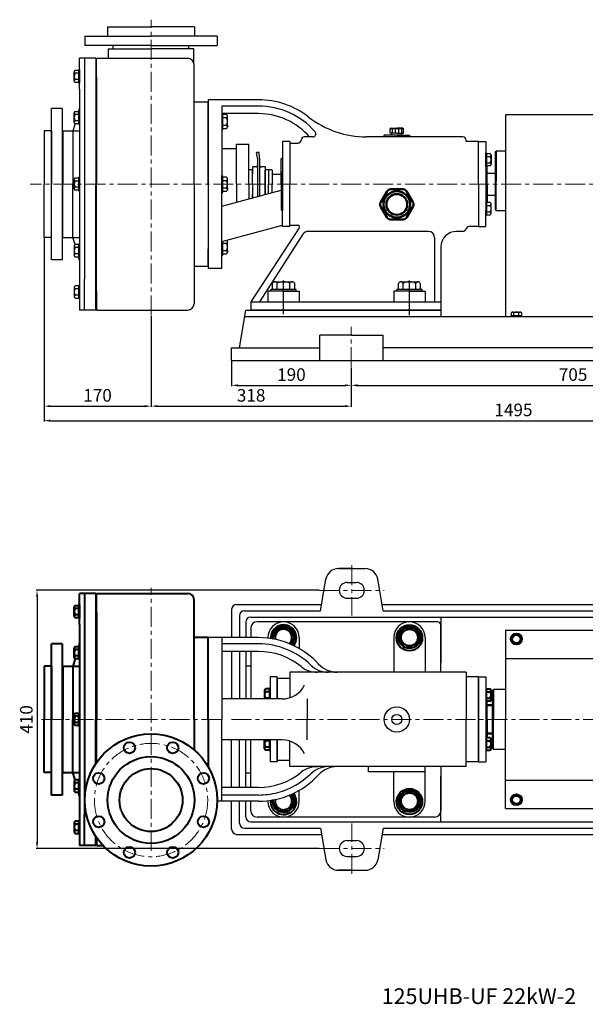
# Model space of a CAD drawing. Units: millimetres. Extents: x 3789 to 6696, y -6454 to -4841.
# Drawn here: x 3789 to 4687, y -6454 to -4890 of the extents above; entities that cross this region are included whole.
import ezdxf

# ---------------------------------------------------------------- set-up
doc = ezdxf.new("R2010")
doc.units = ezdxf.units.MM
doc.linetypes.add('CENTER', pattern=[50.8, 31.75, -6.35, 6.35, -6.35])
doc.layers.add('1', color=7, linetype='Continuous')
for name, color, linetype, lineweight in [('1.粗实线', 7, 'Continuous', 50), ('中心线', 5, 'CENTER', 13), ('标注线', 3, 'Continuous', 20), ('粗实线', 7, 'Continuous', 40)]:
    doc.layers.add(name, color=color, linetype=linetype, lineweight=lineweight)
doc.styles.get("Standard").update_dxf_attribs({"font": 'txt', "bigfont": 'gbcbig.shx'})
doc.dimstyles.new('ISO-25', dxfattribs={"dimtxt": 20, "dimasz": 10, "dimexe": 1.25, "dimexo": 0.625, "dimgap": 4.5, "dimtad": 1, "dimtxsty": 'Standard', "dimcen": 2.5, "dimadec": 0, "dimazin": 0, "dimtfac": 1, "dimtmove": 0, "dimatfit": 3, "dimfxl": 0, "dimarcsym": 0})

# ---------------------------------------------------------------- blocks, each defined once
blk = doc.blocks.new('*D22')
at = {"layer": 'DEFPOINTS', "color": 0, "transparency": 16777216}
for p in [(4125.3, -5431.2), (4315.3, -5442.1), (4315.3, -5470.7)]:
    blk.add_point(p, dxfattribs=at)
at = {"layer": '标注线', "color": 0, "lineweight": -2, "transparency": 16777216}
for p, q in [((4125.3, -5431.8), (4125.3, -5472)), ((4315.3, -5442.7), (4315.3, -5472)), ((4135.3, -5470.7), (4305.3, -5470.7))]:
    blk.add_line(p, q, dxfattribs=at)
at = {"layer": '标注线', "color": 0, "transparency": 16777216}
for points in [[(4135.3, -5469.1), (4135.3, -5472.4), (4125.3, -5470.7)], [(4305.3, -5469.1), (4305.3, -5472.4), (4315.3, -5470.7)]]:
    blk.add_solid(points, dxfattribs=at)
at = {"layer": '标注线', "color": 0, "transparency": 16777216, "insert": (4220.3, -5456.2), "char_height": 20, "attachment_point": 5}
blk.add_mtext('190', dxfattribs=at)
blk = doc.blocks.new('*D12')
at = {"layer": 'DEFPOINTS', "color": 0, "transparency": 16777216}
for p in [(4315.3, -5442.7), (5020.3, -5446), (5020.3, -5470.7)]:
    blk.add_point(p, dxfattribs=at)
at = {"layer": '标注线', "color": 0, "lineweight": -2, "transparency": 16777216}
for p, q in [((4315.3, -5443.3), (4315.3, -5472)), ((5020.3, -5446.7), (5020.3, -5472)), ((4325.3, -5470.7), (5010.3, -5470.7))]:
    blk.add_line(p, q, dxfattribs=at)
at = {"layer": '标注线', "color": 0, "transparency": 16777216}
for points in [[(4325.3, -5469.1), (4325.3, -5472.4), (4315.3, -5470.7)], [(5010.3, -5469.1), (5010.3, -5472.4), (5020.3, -5470.7)]]:
    blk.add_solid(points, dxfattribs=at)
at = {"layer": '标注线', "color": 0, "transparency": 16777216, "insert": (4667.8, -5456.2), "char_height": 20, "attachment_point": 5}
blk.add_mtext('705', dxfattribs=at)
blk = doc.blocks.new('*D13')
at = {"layer": 'DEFPOINTS', "color": 0, "transparency": 16777216}
for p in [(3997.3, -5360), (4315.3, -5443.3), (4315.3, -5503.7)]:
    blk.add_point(p, dxfattribs=at)
at = {"layer": '标注线', "color": 0, "lineweight": -2, "transparency": 16777216}
for p, q in [((3997.3, -5360.6), (3997.3, -5505)), ((4315.3, -5444), (4315.3, -5505)), ((4007.3, -5503.7), (4305.3, -5503.7))]:
    blk.add_line(p, q, dxfattribs=at)
at = {"layer": '标注线', "color": 0, "transparency": 16777216}
for points in [[(4007.3, -5502.1), (4007.3, -5505.4), (3997.3, -5503.7)], [(4305.3, -5502.1), (4305.3, -5505.4), (4315.3, -5503.7)]]:
    blk.add_solid(points, dxfattribs=at)
at = {"layer": '标注线', "color": 0, "transparency": 16777216, "insert": (4156.3, -5489.2), "char_height": 20, "attachment_point": 5}
blk.add_mtext('318', dxfattribs=at)
blk = doc.blocks.new('*D14')
at = {"layer": 'DEFPOINTS', "color": 0, "transparency": 16777216}
for p in [(3827.3, -5235.7), (3997.3, -5360), (3997.3, -5503.7)]:
    blk.add_point(p, dxfattribs=at)
at = {"layer": '标注线', "color": 0, "lineweight": -2, "transparency": 16777216}
for p, q in [((3827.3, -5236.3), (3827.3, -5505)), ((3997.3, -5360.6), (3997.3, -5505)), ((3837.3, -5503.7), (3987.3, -5503.7))]:
    blk.add_line(p, q, dxfattribs=at)
at = {"layer": '标注线', "color": 0, "transparency": 16777216}
for points in [[(3837.3, -5502.1), (3837.3, -5505.4), (3827.3, -5503.7)], [(3987.3, -5502.1), (3987.3, -5505.4), (3997.3, -5503.7)]]:
    blk.add_solid(points, dxfattribs=at)
at = {"layer": '标注线', "color": 0, "transparency": 16777216, "insert": (3912.3, -5489.2), "char_height": 20, "attachment_point": 5}
blk.add_mtext('170', dxfattribs=at)
blk = doc.blocks.new('*D15')
at = {"layer": 'DEFPOINTS', "color": 0, "transparency": 16777216}
for p in [(3827.3, -5235.7), (5318.8, -5222.7), (5318.8, -5526.8)]:
    blk.add_point(p, dxfattribs=at)
at = {"layer": '标注线', "color": 0, "lineweight": -2, "transparency": 16777216}
for p, q in [((3827.3, -5236.3), (3827.3, -5528)), ((5318.8, -5223.3), (5318.8, -5528)), ((3837.3, -5526.8), (5308.8, -5526.8))]:
    blk.add_line(p, q, dxfattribs=at)
at = {"layer": '标注线', "color": 0, "transparency": 16777216}
for points in [[(3837.3, -5525.1), (3837.3, -5528.4), (3827.3, -5526.8)], [(5308.8, -5525.1), (5308.8, -5528.4), (5318.8, -5526.8)]]:
    blk.add_solid(points, dxfattribs=at)
at = {"layer": '标注线', "color": 0, "transparency": 16777216, "insert": (4573, -5512.3), "char_height": 20, "attachment_point": 5}
blk.add_mtext('1495', dxfattribs=at)
blk = doc.blocks.new('A$C3C783EC5')
at = {"layer": '1'}
for p, q in [((0.8, 17.1), (0, 16.3)), ((0, 9.1), (0, 16.3)), ((0, 16.3), (20.8, 16.3)), ((0.8, 17.1), (10.4, 17.1)), ((3.2, 16.3), (3.2, 9.1)), ((8, 16.3), (8, 9.1)), ((20, 17.1), (10.4, 17.1)), ((12.8, 16.3), (12.8, 9.1)), ((17.6, 16.3), (17.6, 9.1)), ((20, 17.1), (20.8, 16.3)), ((20.8, 9.1), (20.8, 16.3)), ((10.4, 9.1), (0, 9.1)), ((2.4, 6.1), (2.4, 9.1)), ((18.4, 6.1), (2.4, 6.1)), ((10.4, 9.1), (20.8, 9.1)), ((18.4, 6.1), (18.4, 9.1))]:
    blk.add_line(p, q, dxfattribs=at)
blk = doc.blocks.new('A$C71C80790')
at = {"layer": '1.粗实线'}
for p, q in [((24.1, 32), (11.4, 32)), ((7, 29.5), (0.7, 18.5)), ((34.7, 18.5), (28.4, 29.5)), ((0.7, 13.5), (7, 2.5)), ((28.4, 2.5), (34.7, 13.5)), ((11.4, 0), (24.1, 0))]:
    blk.add_line(p, q, dxfattribs=at)
for radius in [14, 11]:
    blk.add_circle((17.7, 16), radius, dxfattribs=at)
for centre, start, end in [((11.4, 27), 90, 150), ((24.1, 27), 30, 90), ((5, 16), 150, 210), ((30.4, 16), 330, 30), ((11.4, 5), 210, 270), ((24.1, 5), 270, 330)]:
    blk.add_arc(centre, 5, start, end, dxfattribs=at)
blk = doc.blocks.new('A$C49EB27A5')
at = {"layer": '1'}
for p, q in [((328.5, 378), (328.5, 363)), ((625.5, 388), (338.5, 388)), ((630.5, 308), (630.5, 383)), ((282.5, 363), (260.5, 363)), ((260.5, 363), (260.5, 233)), ((340.5, 363), (282.5, 363)), ((282.5, 363), (282.5, 233)), ((355.5, 363), (355.5, 362.1)), ((355.5, 363), (355.5, 362.1)), ((405.5, 363), (405.5, 345.6)), ((555.5, 363), (555.5, 308)), ((605.5, 363), (605.5, 308)), ((630.5, 363), (630.5, 348)), ((340.5, 353), (282.5, 353)), ((340.5, 341), (282.5, 341)), ((328.5, 341), (328.5, 265.5)), ((370.5, 300.5), (359, 300.5)), ((359, 300.5), (359, 265.5)), ((370.5, 265.5), (370.5, 300.5)), ((370.5, 298), (370.5, 265.5)), ((390.5, 298), (370.5, 298)), ((670.5, 308), (390.5, 308)), ((390.5, 308), (390.5, 267.4)), ((390.5, 298), (390.5, 267.4)), ((670.5, 308), (670.5, 233)), ((690.5, 300.5), (670.5, 300.5)), ((690.5, 233), (690.5, 300.5)), ((690.5, 300.5), (702, 300.5)), ((690.5, 298), (690.5, 233)), ((702, 300.5), (702, 165.5)), ((358, 265.5), (358, 282.9)), ((358, 282.9), (358, 265.5)), ((703, 260.9), (703, 282.9)), ((703, 282.9), (703, 260.9)), ((712, 278.5), (714, 280.5)), ((712, 278.5), (714, 280.5)), ((712, 278.5), (712, 242)), ((712, 278.5), (712, 187.5)), ((733, 280.5), (714, 280.5)), ((719, 280.5), (714, 280.5)), ((714, 280.5), (714, 233)), ((378.2, 265.5), (282.5, 265.5)), ((418.2, 265.5), (418.2, 233)), ((704, 233), (704, 262.1)), ((260.5, 158.2), (260.5, 233)), ((282.5, 103), (282.5, 233)), ((418.2, 200.5), (418.2, 233)), ((670.5, 158), (670.5, 233)), ((690.5, 168), (690.5, 233)), ((690.5, 233), (690.5, 165.5)), ((704, 233), (704, 203.9)), ((704, 233), (704, 203.9)), ((704, 233), (704, 203.9)), ((714, 185.5), (714, 233)), ((703, 205.1), (703, 183.1)), ((703, 183.1), (703, 205.1)), ((378.2, 200.5), (282.5, 200.5)), ((328.5, 125), (328.5, 200.5)), ((358, 200.5), (358, 183.1)), ((358, 183.1), (358, 200.5)), ((359, 200.5), (359, 165.5)), ((370.5, 168), (370.5, 200.5)), ((370.5, 200.5), (370.5, 165.5)), ((390.5, 168), (390.5, 198.6)), ((390.5, 158), (390.5, 198.6)), ((712, 187.5), (714, 185.5)), ((733, 185.5), (714, 185.5)), ((370.5, 165.5), (359, 165.5)), ((390.5, 168), (370.5, 168)), ((670.5, 158), (390.5, 158)), ((515.5, 150), (515.5, 158)), ((605.5, 150), (605.5, 158)), ((630.5, 158), (630.5, 88)), ((690.5, 165.5), (670.5, 165.5)), ((690.5, 165.5), (702, 165.5)), ((605.5, 150), (515.5, 150)), ((555.5, 103), (555.5, 150)), ((605.5, 103), (605.5, 150)), ((340.5, 125), (282.5, 125)), ((340.5, 113), (282.5, 113)), ((405.5, 103), (405.5, 120.4)), ((630.5, 103), (630.5, 118)), ((282.5, 103), (275, 103)), ((340.5, 103), (282.5, 103)), ((328.5, 88), (328.5, 103)), ((355.5, 103), (355.5, 103.9)), ((620.5, 78), (338.5, 78))]:
    blk.add_line(p, q, dxfattribs=at)
at = {"layer": '1', "ltscale": 50}
for p, q in [((733, 374.6), (733, 233)), ((733, 374.6), (918, 374.6)), ((918, 374.6), (918, 233)), ((733, 329.6), (918, 329.6)), ((733, 91.4), (733, 233)), ((918, 91.4), (918, 233)), ((733, 136.4), (918, 136.4)), ((733, 91.4), (918, 91.4))]:
    blk.add_line(p, q, dxfattribs=at)
for centre in [(750.5, 360.6), (750.5, 105.4)]:
    blk.add_circle(centre, 6, dxfattribs=at)
at = {"layer": '1'}
for radius in [20, 8]:
    blk.add_circle((560.5, 233), radius, dxfattribs=at)
for centre, radius, start, end in [((338.5, 378), 10, 90, 180), ((380.5, 363), 25, 0, 180), ((580.5, 363), 25, 0, 180), ((625.5, 383), 5, 0, 90), ((340.5, 233), 130, 64.2879, 90), ((340.5, 233), 120, 45.9514, 90), ((340.5, 233), 130, 42.5685, 64.2879), ((340.5, 233), 108, 50.9892, 90), ((433.7, 348), 40, 230.9892, 270.7323), ((451.7, 348), 40, 225.9514, 270), ((465.7, 348), 40, 222.5685, 270), ((340.5, 233), 120, 38.6822, 38.6842), ((378.2, 305.5), 40, 270, 333.7048), ((378.2, 160.5), 40, 26.2952, 90), ((433.7, 118), 40, 89.2677, 129.0108), ((451.7, 118), 40, 90, 134.0486), ((340.5, 233), 120, 321.3158, 321.3178), ((465.7, 118), 40, 90, 137.4315), ((340.5, 233), 108, 270, 309.0108), ((340.5, 233), 130, 270, 317.4315), ((340.5, 233), 120, 284.8618, 314.0486), ((340.5, 233), 120, 270, 284.8618), ((380.5, 103), 25, 180, 0), ((580.5, 103), 25, 180, 0), ((338.5, 88), 10, 180, 270), ((620.5, 88), 10, 270, 0)]:
    blk.add_arc(centre, radius, start, end, dxfattribs=at)
at = {"layer": '1.粗实线'}
for p, q in [((704, 255.5), (712, 255.5)), ((704, 255.5), (712, 255.5)), ((704, 210.5), (712, 210.5)), ((704, 210.5), (712, 210.5)), ((704, 210.5), (712, 210.5))]:
    blk.add_line(p, q, dxfattribs=at)
at = {"layer": '中心线'}
blk.add_line((170, 24.2), (170, 441.9), dxfattribs=at)
blk.add_circle((170, 105), 90, dxfattribs=at)
at = {"layer": '粗实线'}
for p, q in [((56.5, 384), (56.5, 433)), ((64.5, 433), (56.5, 433)), ((82.5, 433), (59.5, 433)), ((82.5, 433), (64.5, 433)), ((64.5, 433), (64.5, 233)), ((64.5, 433), (64.5, 384)), ((82.5, 433), (82.5, 233)), ((83.5, 433), (228.5, 433)), ((83.5, 403), (83.5, 433)), ((238.5, 233), (238.5, 423)), ((48, 396.8), (48, 411.6)), ((49.5, 414), (55.5, 414)), ((55.5, 409.2), (49.5, 409.2)), ((55.5, 415.2), (55.5, 393.2)), ((55.5, 393.2), (55.5, 415.2)), ((56.5, 415.2), (55.5, 415.2)), ((56.5, 415.2), (56.5, 393.2)), ((82.5, 410.2), (83.5, 410.2)), ((48, 396.8), (48, 399.2)), ((55.5, 399.2), (49.5, 399.2)), ((55.5, 394.4), (49.5, 394.4)), ((56.5, 393.2), (55.5, 393.2)), ((83.5, 398.2), (82.5, 398.2)), ((83.5, 403), (83.5, 233)), ((83.5, 384.5), (83.5, 402)), ((56.5, 384), (56.5, 82)), ((64.5, 384), (64.5, 82)), ((260.5, 363), (238.5, 363)), ((260.5, 233), (260.5, 363)), ((12, 113), (12, 353)), ((29, 353), (12, 353)), ((29, 353), (29, 113)), ((48, 331.4), (48, 346.2)), ((49.5, 348.6), (55.5, 348.6)), ((56.5, 354.1), (54.9, 348.6)), ((55.5, 349.8), (55.5, 327.8)), ((55.5, 327.8), (55.5, 349.8)), ((56.5, 349.8), (55.5, 349.8)), ((56.5, 349.8), (56.5, 327.8)), ((82.5, 344.8), (83.5, 344.8)), ((49.3, 329.1), (46, 317.5)), ((48, 331.4), (48, 333.8)), ((55.5, 343.8), (49.5, 343.8)), ((55.5, 333.8), (49.5, 333.8)), ((55.5, 329), (49.5, 329)), ((83.5, 332.8), (82.5, 332.8)), ((0, 317.5), (0, 233)), ((12, 317.5), (0, 317.5)), ((12, 317.5), (12, 307.5)), ((12, 317.5), (12, 233)), ((30, 317.5), (30, 233)), ((30, 317.5), (56.5, 317.5)), ((46, 317.5), (46, 233)), ((56.5, 327.8), (55.5, 327.8)), ((29, 307.5), (30, 307.5)), ((358, 281.7), (352, 281.7)), ((359, 282.9), (358, 282.9)), ((702, 282.9), (703, 282.9)), ((703, 281.7), (709, 281.7)), ((350.5, 279.3), (350.5, 265.5)), ((350.5, 279.3), (350.5, 276.9)), ((358, 276.9), (352, 276.9)), ((358, 266.9), (352, 266.9)), ((703, 276.9), (709, 276.9)), ((703, 266.9), (709, 266.9)), ((710.5, 279.3), (710.5, 264.5)), ((710.5, 279.3), (710.5, 276.9)), ((702, 260.9), (703, 260.9)), ((709, 262.1), (703, 262.1)), ((48, 225.6), (48, 240.4)), ((49.5, 242.8), (55.5, 242.8)), ((55.5, 238), (49.5, 238)), ((55.5, 244), (55.5, 222)), ((55.5, 222), (55.5, 244)), ((56.5, 244), (55.5, 244)), ((56.5, 244), (56.5, 222)), ((82.5, 239), (83.5, 239)), ((0, 148.5), (0, 233)), ((12, 148.5), (12, 233)), ((30, 148.5), (30, 233)), ((46, 148.5), (46, 233)), ((48, 225.6), (48, 228)), ((55.5, 228), (49.5, 228)), ((55.5, 223.2), (49.5, 223.2)), ((56.5, 222), (55.5, 222)), ((82.5, 163), (82.5, 233)), ((83.5, 227), (82.5, 227)), ((83.5, 164.5), (83.5, 233)), ((238.5, 233), (238.5, 184.6)), ((260.5, 233), (260.5, 158.2)), ((702, 205.1), (703, 205.1)), ((709, 203.9), (703, 203.9)), ((350.5, 186.7), (350.5, 200.5)), ((350.5, 186.7), (350.5, 189.1)), ((358, 199.1), (352, 199.1)), ((358, 189.1), (352, 189.1)), ((703, 199.1), (709, 199.1)), ((703, 189.1), (709, 189.1)), ((710.5, 186.7), (710.5, 201.5)), ((710.5, 186.7), (710.5, 189.1)), ((358, 184.3), (352, 184.3)), ((359, 183.1), (358, 183.1)), ((702, 183.1), (703, 183.1)), ((703, 184.3), (709, 184.3)), ((12, 148.5), (12, 158.5)), ((29, 158.5), (30, 158.5)), ((12, 148.5), (0, 148.5)), ((30, 148.5), (56.5, 148.5)), ((49.3, 136.9), (46, 148.5)), ((48, 134.6), (48, 119.8)), ((48, 134.6), (48, 132.2)), ((55.5, 137), (49.5, 137)), ((55.5, 132.2), (49.5, 132.2)), ((55.5, 116.2), (55.5, 138.2)), ((55.5, 138.2), (55.5, 116.2)), ((56.5, 138.2), (55.5, 138.2)), ((56.5, 116.2), (56.5, 138.2)), ((29, 113), (12, 113)), ((55.5, 122.2), (49.5, 122.2)), ((49.5, 117.4), (55.5, 117.4)), ((56.5, 111.9), (54.9, 117.4)), ((56.5, 116.2), (55.5, 116.2)), ((56.5, 82), (56.5, 33)), ((56.5, 82), (56.5, 33)), ((64.5, 33), (64.5, 82)), ((48, 69.2), (48, 54.4)), ((48, 69.2), (48, 66.8)), ((55.5, 71.6), (49.5, 71.6)), ((55.5, 66.8), (49.5, 66.8)), ((55.5, 50.8), (55.5, 72.8)), ((55.5, 72.8), (55.5, 50.8)), ((56.5, 72.8), (55.5, 72.8)), ((56.5, 50.8), (56.5, 72.8)), ((55.5, 56.8), (49.5, 56.8)), ((49.5, 52), (55.5, 52)), ((56.5, 50.8), (55.5, 50.8)), ((82.5, 33), (82.5, 47)), ((64.5, 33), (56.5, 33)), ((64.5, 33), (56.5, 33)), ((82.5, 33), (59.5, 33)), ((83.5, 45.5), (83.5, 33)), ((83.5, 33), (93.6, 33))]:
    blk.add_line(p, q, dxfattribs=at)
for points in [[(391.7, 352.5), (397.8, 363), (389.2, 378), (371.8, 378), (363.2, 363), (364.5, 360.8)], [(364.5, 105.2), (363.2, 103), (371.8, 88), (389.2, 88), (397.8, 103), (391.7, 113.5)]]:
    blk.add_lwpolyline(points, dxfattribs=at)
for points in [[(563.2, 363), (571.8, 348), (589.2, 348), (597.8, 363), (589.2, 378), (571.8, 378)], [(742.8, 360.6), (746.7, 354), (754.3, 354), (758.2, 360.6), (754.3, 367.3), (746.7, 367.3)], [(892.8, 360.5), (896.7, 353.9), (904.3, 353.9), (908.2, 360.5), (904.3, 367.1), (896.7, 367.1)], [(563.2, 103), (571.8, 88), (589.2, 88), (597.8, 103), (589.2, 118), (571.8, 118)], [(742.8, 105.4), (746.7, 112), (754.3, 112), (758.2, 105.4), (754.3, 98.7), (746.7, 98.7)], [(892.8, 105.5), (896.7, 112.1), (904.3, 112.1), (908.2, 105.5), (904.3, 98.9), (896.7, 98.9)]]:
    blk.add_lwpolyline(points, close=True, dxfattribs=at)
for centre, radius in [((580.5, 362.5), 20.5), ((580.5, 363), 17.3), ((580.5, 363), 13.3), ((750.5, 360.6), 8.8), ((750.5, 360.6), 7.66), ((900.5, 360.5), 8.8), ((900.5, 360.5), 7.66), ((900.5, 360.5), 5.99), ((170, 105), 105), ((135.6, 188.1), 9), ((204.4, 188.1), 9), ((170, 105), 69), ((86.9, 139.4), 9), ((170, 105), 50), ((253.1, 139.4), 9), ((580.5, 102.5), 20.5), ((580.5, 103), 17.3), ((580.5, 103), 13.3), ((750.5, 105.4), 8.8), ((750.5, 105.4), 7.66), ((900.5, 105.5), 8.8), ((900.5, 105.5), 7.66), ((900.5, 105.5), 5.99), ((86.9, 70.6), 9), ((253.1, 70.6), 9), ((135.6, 21.9), 9), ((204.4, 21.9), 9)]:
    blk.add_circle(centre, radius, dxfattribs=at)
for centre, radius, start, end in [((228.5, 423), 10, 0, 90), ((50.7, 411.6), 2.68, 116.1498, 243.8502), ((57.1, 404.2), 9.08, 146.6015, 213.3985), ((50.7, 396.8), 2.68, 116.1498, 243.8502), ((380.5, 362.5), 20.5, 323.031, 182.6324), ((380.5, 363), 17.3, 319.1076, 186.6869), ((380.5, 363), 13.3, 313.3983, 192.3962), ((50.7, 346.2), 2.68, 116.1498, 243.8502), ((57.1, 338.8), 9.08, 146.6015, 213.3985), ((50.7, 331.4), 2.68, 116.1498, 243.8502), ((353.2, 279.3), 2.68, 116.1498, 243.8502), ((707.8, 279.3), 2.68, 296.1498, 63.8502), ((359.6, 271.9), 9.08, 146.6015, 213.3985), ((353.2, 264.5), 2.68, 116.1498, 157.725), ((701.4, 271.9), 9.08, 326.6015, 33.3985), ((707.8, 264.5), 2.68, 296.1498, 63.8502), ((50.7, 240.4), 2.68, 116.1498, 243.8502), ((57.1, 233), 9.08, 146.6015, 213.3985), ((50.7, 225.6), 2.68, 116.1498, 243.8502), ((707.8, 201.5), 2.68, 296.1498, 63.8502), ((359.6, 194.1), 9.08, 146.6015, 213.3985), ((353.2, 186.7), 2.68, 116.1498, 243.8502), ((353.2, 201.5), 2.68, 202.275, 243.8502), ((701.4, 194.1), 9.08, 326.6015, 33.3985), ((707.8, 186.7), 2.68, 296.1498, 63.8502), ((50.7, 134.6), 2.68, 116.1498, 243.8502), ((57.1, 127.2), 9.08, 146.6015, 213.3985), ((50.7, 119.8), 2.68, 116.1498, 243.8502), ((380.5, 102.5), 20.5, 174.3838, 39.6915), ((380.5, 103), 17.3, 173.3131, 40.8924), ((380.5, 103), 13.3, 167.6038, 46.6017), ((50.7, 69.2), 2.68, 116.1498, 243.8502), ((57.1, 61.8), 9.08, 146.6015, 213.3985), ((50.7, 54.4), 2.68, 116.1498, 243.8502)]:
    blk.add_arc(centre, radius, start, end, dxfattribs=at)
blk = doc.blocks.new('*D19')
at = {"layer": 'DEFPOINTS', "color": 0, "transparency": 16777216}
for p in [(4265, -5796.2), (3816.2, -6206.2), (4265, -6206.2)]:
    blk.add_point(p, dxfattribs=at)
at = {"layer": '标注线', "color": 0, "lineweight": -2, "transparency": 16777216}
for p, q in [((4264.3, -5796.2), (3815, -5796.2)), ((3816.2, -5806.2), (3816.2, -6196.2)), ((4264.3, -6206.2), (3815, -6206.2))]:
    blk.add_line(p, q, dxfattribs=at)
at = {"layer": '标注线', "color": 0, "transparency": 16777216}
for points in [[(3814.5, -5806.2), (3817.9, -5806.2), (3816.2, -5796.2)], [(3814.5, -6196.2), (3817.9, -6196.2), (3816.2, -6206.2)]]:
    blk.add_solid(points, dxfattribs=at)
at = {"layer": '标注线', "color": 0, "transparency": 16777216, "insert": (3801.7, -6001.2), "char_height": 20, "attachment_point": 5, "rotation": 90}
blk.add_mtext('410', dxfattribs=at)

msp = doc.modelspace()

# ---------------------------------------------------------------- linework, layer by layer
at = {"layer": '1'}
for p, q in [((3928.284, -4901.221), (3928.284, -4916.221)), ((3928.284, -4901.221), (3997.284, -4901.221)), ((4066.284, -4901.221), (3997.284, -4901.221)), ((4066.284, -4901.221), (4066.284, -4916.221)), ((3892.284, -4916.221), (3997.284, -4916.221)), ((3892.284, -4916.221), (3892.284, -4931.221)), ((3928.284, -4916.221), (3997.284, -4916.221)), ((4066.284, -4916.221), (3997.284, -4916.221)), ((4102.284, -4916.221), (3997.284, -4916.221)), ((4102.284, -4916.221), (4102.284, -4931.221)), ((3997.284, -4931.221), (3892.284, -4931.221)), ((3929.284, -4936.221), (3997.284, -4936.221)), ((3929.284, -4936.221), (3929.284, -4951.221)), ((3937.284, -4936.221), (3937.284, -4931.221)), ((3997.284, -4931.221), (4102.284, -4931.221)), ((4065.284, -4936.221), (3997.284, -4936.221)), ((4057.284, -4936.221), (4057.284, -4931.221)), ((4065.284, -4958.098), (4065.284, -4936.221)), ((3883.784, -5000.221), (3883.784, -4951.221)), ((3891.784, -4951.221), (3883.784, -4951.221)), ((3909.784, -4951.221), (3886.784, -4951.221)), ((3909.784, -4951.221), (3891.784, -4951.221)), ((3891.784, -4951.221), (3891.784, -5151.221)), ((3891.784, -4951.221), (3891.784, -5000.221)), ((3909.784, -4951.221), (3909.784, -5151.221)), ((3910.784, -4951.221), (4055.784, -4951.221)), ((3910.784, -4981.221), (3910.784, -4951.221)), ((3876.784, -4970.214), (3882.784, -4970.214)), ((3882.784, -4969.029), (3882.784, -4991.029)), ((3882.784, -4991.029), (3882.784, -4969.029)), ((3883.784, -4969.029), (3882.784, -4969.029)), ((3883.784, -4969.029), (3883.784, -4991.029)), ((4065.784, -5151.221), (4065.784, -4961.221)), ((3875.284, -4987.436), (3875.284, -4972.621)), ((3875.284, -4987.436), (3875.284, -4985.029)), ((3882.784, -4975.029), (3876.784, -4975.029)), ((3882.784, -4985.029), (3876.784, -4985.029)), ((3909.784, -4974.029), (3910.784, -4974.029)), ((3910.784, -4986.029), (3909.784, -4986.029)), ((3910.784, -4981.221), (3910.784, -5151.221)), ((3910.784, -4999.721), (3910.784, -4982.221)), ((3882.784, -4989.844), (3876.784, -4989.844)), ((3883.784, -4991.029), (3882.784, -4991.029)), ((3883.784, -5000.221), (3883.784, -5302.221)), ((3891.784, -5000.221), (3891.784, -5302.221)), ((4087.784, -5017.221), (4087.784, -5285.221)), ((4109.784, -5017.221), (4087.784, -5017.221)), ((4167.784, -5017.221), (4109.784, -5017.221)), ((3839.284, -5271.221), (3839.284, -5031.221)), ((3856.284, -5031.221), (3839.284, -5031.221)), ((3856.284, -5031.221), (3856.284, -5271.221)), ((3883.784, -5030.165), (3882.221, -5035.605)), ((3882.784, -5034.42), (3882.784, -5056.42)), ((3882.784, -5056.42), (3882.784, -5034.42)), ((3883.784, -5034.42), (3882.784, -5034.42)), ((3883.784, -5034.42), (3883.784, -5056.42)), ((4087.784, -5021.221), (4065.784, -5021.221)), ((4087.784, -5021.221), (4087.784, -5047.721)), ((4087.784, -5021.221), (4087.784, -5048.721)), ((4087.784, -5151.221), (4087.784, -5021.221)), ((4087.784, -5021.221), (4087.784, -5047.721)), ((4087.784, -5021.221), (4087.784, -5048.721)), ((4087.784, -5151.221), (4087.784, -5021.221)), ((4167.784, -5027.221), (4109.784, -5027.221)), ((4109.784, -5027.221), (4109.784, -5151.221)), ((3875.284, -5052.827), (3875.284, -5038.012)), ((3876.784, -5035.605), (3882.784, -5035.605)), ((3882.784, -5040.42), (3876.784, -5040.42)), ((3909.784, -5039.42), (3910.784, -5039.42)), ((4167.784, -5039.221), (4109.784, -5039.221)), ((4111.284, -5064.628), (4111.284, -5039.221)), ((4116.984, -5040.658), (4111.284, -5040.658)), ((4111.284, -5045.628), (4116.984, -5045.628)), ((4118.784, -5060.113), (4118.784, -5043.143)), ((4745.284, -5041.221), (4560.284, -5041.221)), ((4560.284, -5041.221), (4560.284, -5361.221)), ((3876.61, -5055.141), (3873.284, -5066.721)), ((3875.284, -5052.827), (3875.284, -5050.42)), ((3882.784, -5050.42), (3876.784, -5050.42)), ((3882.784, -5055.235), (3876.784, -5055.235)), ((3883.784, -5056.42), (3882.784, -5056.42)), ((3910.784, -5051.42), (3909.784, -5051.42)), ((4109.784, -5064.628), (4111.284, -5064.628)), ((4111.284, -5057.628), (4116.984, -5057.628)), ((4111.284, -5062.598), (4116.984, -5062.598)), ((4118.784, -5057.628), (4118.784, -5060.113)), ((3827.284, -5066.721), (3827.284, -5151.221)), ((3839.284, -5066.721), (3827.284, -5066.721)), ((3839.284, -5066.721), (3839.284, -5076.721)), ((3839.284, -5066.721), (3839.284, -5151.221)), ((3856.284, -5076.721), (3857.284, -5076.721)), ((3857.284, -5066.721), (3857.284, -5151.221)), ((3857.284, -5066.721), (3883.784, -5066.721)), ((3873.284, -5066.721), (3873.284, -5151.221)), ((4254.091, -5076.221), (4240.784, -5076.221)), ((4407.784, -5076.221), (4339.711, -5076.221)), ((4387.784, -5073.221), (4367.784, -5073.221)), ((4367.784, -5076.221), (4367.784, -5073.221)), ((4387.784, -5073.221), (4407.784, -5073.221)), ((4407.784, -5073.221), (4407.784, -5076.221)), ((4492.784, -5076.221), (4407.784, -5076.221)), ((4497.784, -5083.721), (4497.784, -5081.221)), ((4133.284, -5095.221), (4109.784, -5095.221)), ((4133.284, -5087.721), (4152.784, -5087.721)), ((4133.284, -5151.221), (4133.284, -5087.721)), ((4152.784, -5151.221), (4152.784, -5087.721)), ((4217.784, -5083.721), (4206.284, -5083.721)), ((4206.284, -5083.721), (4206.284, -5109.221)), ((4217.784, -5083.721), (4217.784, -5151.221)), ((4217.784, -5086.221), (4230.784, -5086.221)), ((4517.784, -5083.721), (4497.784, -5083.721)), ((4517.784, -5151.221), (4517.784, -5083.721)), ((4517.784, -5083.721), (4529.284, -5083.721)), ((4517.784, -5151.221), (4517.784, -5083.721)), ((4529.284, -5083.721), (4529.284, -5109.221)), ((4166.519, -5110.221), (4165.093, -5101.221)), ((4168.89, -5101.221), (4165.093, -5101.221)), ((4166.519, -5110.221), (4166.519, -5120.721)), ((4169.519, -5110.221), (4168.89, -5101.221)), ((4169.519, -5110.221), (4169.519, -5120.721)), ((4204.284, -5111.221), (4206.284, -5109.221)), ((4204.284, -5151.221), (4204.284, -5111.221)), ((4206.284, -5109.221), (4206.284, -5193.221)), ((4529.284, -5123.33), (4529.284, -5101.33)), ((4529.284, -5101.33), (4529.284, -5123.33)), ((4529.284, -5101.33), (4530.284, -5101.33)), ((4529.284, -5109.221), (4529.284, -5193.221)), ((4530.284, -5123.33), (4530.284, -5101.33)), ((4530.284, -5101.33), (4530.284, -5123.33)), ((4530.284, -5102.515), (4536.284, -5102.515)), ((4530.284, -5107.33), (4536.284, -5107.33)), ((4537.784, -5104.923), (4537.784, -5119.738)), ((4537.784, -5104.923), (4537.784, -5107.33)), ((4543.784, -5100.721), (4545.784, -5098.721)), ((4543.784, -5100.721), (4545.784, -5098.721)), ((4543.784, -5100.721), (4543.784, -5137.254)), ((4543.784, -5100.721), (4543.784, -5191.721)), ((4560.284, -5098.721), (4545.784, -5098.721)), ((4550.784, -5098.721), (4545.784, -5098.721)), ((4545.784, -5098.721), (4545.784, -5146.221)), ((4157.519, -5128.229), (4152.784, -5128.229)), ((4158.519, -5129.229), (4157.519, -5128.229)), ((4158.519, -5123.721), (4158.519, -5135.221)), ((4163.519, -5123.721), (4158.519, -5123.721)), ((4158.519, -5123.721), (4158.519, -5135.221)), ((4166.519, -5120.721), (4166.519, -5170.827)), ((4169.519, -5120.721), (4169.519, -5170.024)), ((4178.519, -5123.721), (4172.519, -5123.721)), ((4178.519, -5123.721), (4178.519, -5151.221)), ((4179.519, -5128.221), (4178.519, -5129.221)), ((4179.519, -5128.221), (4183.019, -5128.221)), ((4183.019, -5128.221), (4184.019, -5129.221)), ((4185.019, -5128.221), (4184.019, -5129.221)), ((4185.019, -5128.221), (4188.519, -5128.221)), ((4188.519, -5128.221), (4189.519, -5129.221)), ((4529.284, -5123.33), (4530.284, -5123.33)), ((4530.284, -5117.33), (4536.284, -5117.33)), ((4536.284, -5122.145), (4530.284, -5122.145)), ((4531.284, -5151.221), (4531.284, -5122.145)), ((3875.284, -5158.628), (3875.284, -5143.813)), ((3876.784, -5141.406), (3882.784, -5141.406)), ((3882.784, -5140.221), (3882.784, -5162.221)), ((3882.784, -5162.221), (3882.784, -5140.221)), ((3883.784, -5140.221), (3882.784, -5140.221)), ((3883.784, -5140.221), (3883.784, -5162.221)), ((4109.784, -5164.221), (4109.784, -5138.221)), ((4109.784, -5138.221), (4111.284, -5138.221)), ((4111.284, -5164.221), (4111.284, -5138.221)), ((4116.984, -5140.251), (4111.284, -5140.251)), ((4118.784, -5159.706), (4118.784, -5142.736)), ((4158.519, -5151.229), (4158.519, -5129.229)), ((4158.519, -5151.229), (4158.519, -5129.229)), ((4178.519, -5151.221), (4178.519, -5129.221)), ((4178.519, -5135.221), (4178.519, -5130.221)), ((4184.019, -5129.221), (4184.019, -5151.221)), ((4189.519, -5129.221), (4189.519, -5151.221)), ((4189.519, -5135.221), (4204.284, -5135.221)), ((4204.284, -5131.221), (4204.284, -5151.221)), ((4531.284, -5133.721), (4543.784, -5133.721)), ((3827.284, -5235.721), (3827.284, -5151.221)), ((3839.284, -5235.721), (3839.284, -5151.221)), ((3857.284, -5235.721), (3857.284, -5151.221)), ((3873.284, -5235.721), (3873.284, -5151.221)), ((3875.284, -5158.628), (3875.284, -5156.221)), ((3882.784, -5146.221), (3876.784, -5146.221)), ((3882.784, -5156.221), (3876.784, -5156.221)), ((3909.784, -5145.221), (3910.784, -5145.221)), ((3909.784, -5351.221), (3909.784, -5151.221)), ((3910.784, -5157.221), (3909.784, -5157.221)), ((3910.784, -5321.221), (3910.784, -5151.221)), ((4065.784, -5151.221), (4065.784, -5341.221)), ((4087.784, -5151.221), (4087.784, -5281.221)), ((4087.784, -5151.221), (4087.784, -5281.221)), ((4109.784, -5285.221), (4109.784, -5151.221)), ((4111.284, -5145.221), (4116.984, -5145.221)), ((4111.284, -5157.221), (4116.984, -5157.221)), ((4118.784, -5157.221), (4118.784, -5159.706)), ((4133.284, -5151.221), (4133.284, -5179.722)), ((4152.784, -5151.221), (4152.784, -5174.503)), ((4158.519, -5151.213), (4158.519, -5172.968)), ((4158.519, -5151.213), (4158.519, -5172.968)), ((4178.519, -5167.615), (4178.519, -5151.221)), ((4178.519, -5151.221), (4178.519, -5167.615)), ((4184.019, -5166.143), (4184.019, -5151.221)), ((4189.519, -5164.671), (4189.519, -5151.221)), ((4204.284, -5151.221), (4204.284, -5191.221)), ((4217.784, -5218.721), (4217.784, -5151.221)), ((4517.784, -5151.221), (4517.784, -5218.721)), ((4531.284, -5151.221), (4531.284, -5180.297)), ((4531.284, -5151.221), (4531.284, -5180.297)), ((4531.284, -5151.221), (4531.284, -5180.297)), ((4545.784, -5193.721), (4545.784, -5146.221)), ((3882.784, -5161.036), (3876.784, -5161.036)), ((3883.784, -5162.221), (3882.784, -5162.221)), ((4109.784, -5186.011), (4204.284, -5160.72)), ((4109.784, -5164.221), (4111.284, -5164.221)), ((4111.284, -5162.191), (4116.984, -5162.191)), ((4153.865, -5174.213), (4152.784, -5174.213)), ((4158.519, -5172.968), (4158.519, -5167.221)), ((4158.519, -5172.968), (4158.519, -5167.221)), ((4178.519, -5167.221), (4178.519, -5167.615)), ((4531.284, -5168.721), (4543.784, -5168.721)), ((4535.784, -5168.721), (4543.784, -5168.721)), ((4535.784, -5168.721), (4543.784, -5168.721)), ((4529.284, -5179.112), (4530.284, -5179.112)), ((4530.284, -5179.112), (4530.284, -5201.112)), ((4530.284, -5201.112), (4530.284, -5179.112)), ((4536.284, -5180.297), (4530.284, -5180.297)), ((4530.284, -5185.112), (4536.284, -5185.112)), ((4537.784, -5197.519), (4537.784, -5182.704)), ((4204.284, -5191.221), (4206.284, -5193.221)), ((4206.284, -5218.721), (4206.284, -5193.221)), ((4529.284, -5218.721), (4529.284, -5193.221)), ((4529.284, -5201.112), (4530.284, -5201.112)), ((4530.284, -5195.112), (4536.284, -5195.112)), ((4530.284, -5199.927), (4536.284, -5199.927)), ((4537.784, -5197.519), (4537.784, -5195.112)), ((4543.784, -5191.721), (4545.784, -5193.721)), ((4560.284, -5193.721), (4545.784, -5193.721)), ((4109.784, -5242.303), (4206.284, -5216.476)), ((4232.829, -5220.838), (4155.784, -5338.221)), ((4217.784, -5218.721), (4206.284, -5218.721)), ((4217.784, -5216.221), (4230.302, -5216.221)), ((4517.784, -5218.721), (4502.466, -5218.721)), ((4517.784, -5218.721), (4529.284, -5218.721)), ((3839.284, -5235.721), (3827.284, -5235.721)), ((3839.284, -5235.721), (3839.284, -5225.721)), ((3856.284, -5225.721), (3857.284, -5225.721)), ((3857.284, -5235.721), (3883.784, -5235.721)), ((3876.61, -5247.301), (3873.284, -5235.721)), ((4238.306, -5230.83), (4169.576, -5338.221)), ((4437.784, -5226.221), (4246.729, -5226.221)), ((4447.784, -5236.221), (4447.784, -5338.221)), ((4492.784, -5226.221), (4482.784, -5226.221)), ((3875.284, -5249.615), (3875.284, -5264.43)), ((3875.284, -5249.615), (3875.284, -5252.022)), ((3882.784, -5247.207), (3876.784, -5247.207)), ((3882.784, -5252.022), (3876.784, -5252.022)), ((3882.784, -5268.022), (3882.784, -5246.022)), ((3882.784, -5246.022), (3882.784, -5268.022)), ((3883.784, -5246.022), (3882.784, -5246.022)), ((3883.784, -5268.022), (3883.784, -5246.022)), ((3910.784, -5251.022), (3909.784, -5251.022)), ((4111.284, -5263.814), (4111.284, -5241.901)), ((4111.284, -5244.814), (4116.984, -5244.814)), ((4118.784, -5259.299), (4118.784, -5242.329)), ((4457.784, -5251.221), (4457.784, -5351.221)), ((3882.784, -5262.022), (3876.784, -5262.022)), ((3876.784, -5266.837), (3882.784, -5266.837)), ((3883.784, -5272.277), (3882.221, -5266.837)), ((3883.784, -5268.022), (3882.784, -5268.022)), ((3909.784, -5263.022), (3910.784, -5263.022)), ((4087.784, -5281.221), (4087.784, -5253.721)), ((4087.784, -5281.221), (4087.784, -5253.721)), ((4087.784, -5281.221), (4087.784, -5254.721)), ((4087.784, -5281.221), (4087.784, -5254.721)), ((4087.784, -5281.221), (4087.784, -5254.721)), ((4109.784, -5263.814), (4111.284, -5263.814)), ((4111.284, -5256.814), (4116.984, -5256.814)), ((4111.284, -5261.784), (4116.984, -5261.784)), ((4118.784, -5256.814), (4118.784, -5259.299)), ((3856.284, -5271.221), (3839.284, -5271.221)), ((4065.784, -5281.221), (4087.784, -5281.221)), ((4109.784, -5285.221), (4087.784, -5285.221)), ((3875.284, -5315.006), (3875.284, -5329.821)), ((3875.284, -5315.006), (3875.284, -5317.413)), ((3882.784, -5312.598), (3876.784, -5312.598)), ((3882.784, -5333.413), (3882.784, -5311.413)), ((3882.784, -5311.413), (3882.784, -5333.413)), ((3883.784, -5311.413), (3882.784, -5311.413)), ((3883.784, -5302.221), (3883.784, -5351.221)), ((3883.784, -5302.221), (3883.784, -5351.221)), ((3883.784, -5333.413), (3883.784, -5311.413)), ((3891.784, -5351.221), (3891.784, -5302.221)), ((4190.471, -5318.618), (4190.471, -5308.618)), ((4194.127, -5306.118), (4221.44, -5306.118)), ((4194.127, -5306.118), (4197.784, -5306.118)), ((4197.784, -5318.618), (4197.784, -5308.618)), ((4207.784, -5357.631), (4207.784, -5304.172)), ((4217.784, -5318.618), (4217.784, -5308.618)), ((4225.096, -5308.618), (4225.096, -5318.618)), ((4390.471, -5318.721), (4390.471, -5308.721)), ((4394.127, -5306.221), (4421.44, -5306.221)), ((4394.127, -5306.221), (4397.784, -5306.221)), ((4397.784, -5318.721), (4397.784, -5308.721)), ((4407.784, -5359.047), (4407.784, -5304.274)), ((4417.784, -5318.721), (4417.784, -5308.721)), ((4425.096, -5308.721), (4425.096, -5318.721)), ((3882.784, -5317.413), (3876.784, -5317.413)), ((3882.784, -5327.413), (3876.784, -5327.413)), ((3910.784, -5316.413), (3909.784, -5316.413)), ((3909.784, -5328.413), (3910.784, -5328.413)), ((3910.784, -5321.221), (3910.784, -5351.221)), ((4207.784, -5321.221), (4182.784, -5321.221)), ((4182.784, -5321.221), (4182.784, -5338.221)), ((4227.784, -5318.618), (4187.784, -5318.618)), ((4187.784, -5321.118), (4187.784, -5318.618)), ((4227.784, -5321.118), (4187.784, -5321.118)), ((4207.784, -5321.221), (4232.784, -5321.221)), ((4227.784, -5321.118), (4227.784, -5318.618)), ((4232.784, -5321.221), (4232.784, -5338.221)), ((4407.784, -5321.221), (4382.784, -5321.221)), ((4382.784, -5321.221), (4382.784, -5338.221)), ((4427.784, -5318.721), (4387.784, -5318.721)), ((4387.784, -5321.221), (4387.784, -5318.721)), ((4427.784, -5321.221), (4387.784, -5321.221)), ((4407.784, -5321.221), (4432.784, -5321.221)), ((4427.784, -5321.221), (4427.784, -5318.721)), ((4432.784, -5321.221), (4432.784, -5338.221)), ((3876.784, -5332.228), (3882.784, -5332.228)), ((3883.784, -5333.413), (3882.784, -5333.413)), ((4155.784, -5338.221), (4155.784, -5351.221)), ((4155.784, -5338.221), (4457.784, -5338.221)), ((3891.784, -5351.221), (3883.784, -5351.221)), ((3891.784, -5351.221), (3883.784, -5351.221)), ((3909.784, -5351.221), (3886.784, -5351.221)), ((3910.784, -5351.221), (4055.784, -5351.221)), ((4137.784, -5411.221), (4147.784, -5351.221)), ((4146.117, -5361.221), (4787.784, -5361.221)), ((4146.117, -5361.221), (4762.784, -5361.221)), ((4147.784, -5351.221), (4457.784, -5351.221)), ((4457.784, -5351.221), (4155.784, -5351.221)), ((4457.784, -5351.221), (4155.784, -5351.221)), ((4457.784, -5351.221), (4457.784, -5361.221)), ((4560.284, -5361.221), (4745.284, -5361.221)), ((4586.584, -5360.421), (4568.984, -5360.421)), ((4568.984, -5360.421), (4586.584, -5360.421)), ((4568.984, -5361.221), (4568.984, -5360.421)), ((4586.584, -5361.221), (4568.984, -5361.221)), ((4568.984, -5361.221), (4586.584, -5361.221)), ((4569.932, -5360.421), (4569.932, -5355.621)), ((4571.858, -5354.421), (4583.71, -5354.421)), ((4571.858, -5354.421), (4573.784, -5354.421)), ((4573.784, -5360.421), (4573.784, -5355.621)), ((4581.784, -5360.421), (4581.784, -5355.621)), ((4585.636, -5355.621), (4585.636, -5360.421)), ((4586.584, -5361.221), (4586.584, -5360.421)), ((4265.284, -5431.221), (4265.284, -5391.221)), ((4315.284, -5391.221), (4265.284, -5391.221)), ((4315.284, -5391.221), (4365.284, -5391.221)), ((4365.284, -5391.221), (4365.284, -5431.221)), ((4125.284, -5411.221), (4265.284, -5411.221)), ((4125.284, -5431.221), (4125.284, -5411.221)), ((4250.579, -5411.221), (4257.784, -5411.221)), ((4970.284, -5411.221), (4365.284, -5411.221)), ((4125.284, -5431.221), (5210.284, -5431.221)), ((4125.284, -5431.221), (5210.284, -5431.221)), ((4316.284, -5761.721), (4294.879, -5761.721)), ((4294.879, -5761.721), (4337.688, -5761.721)), ((4266.284, -5828.721), (4275.183, -5778.248)), ((4366.284, -5828.721), (4357.384, -5778.248)), ((4125.284, -5826.721), (4125.284, -5871.221)), ((4133.284, -5818.721), (4268.047, -5818.721)), ((4145.784, -5828.721), (4266.284, -5828.721)), ((4364.52, -5818.721), (4714.482, -5818.721)), ((4366.284, -5828.721), (4714.482, -5828.721)), ((4137.784, -5836.721), (4137.784, -5871.221)), ((4147.784, -5846.721), (4147.784, -5871.221)), ((4155.784, -5838.721), (4712.75, -5838.721)), ((4457.784, -5838.721), (4457.784, -5911.221)), ((4125.284, -5893.221), (4125.284, -5968.721)), ((4137.784, -5893.221), (4137.784, -5968.721)), ((4147.784, -5893.221), (4147.784, -5968.721)), ((4147.784, -5916.221), (4155.784, -5916.221)), ((4125.284, -6109.221), (4125.284, -6033.721)), ((4137.784, -6109.221), (4137.784, -6033.721)), ((4147.784, -6109.221), (4147.784, -6033.721)), ((4147.784, -6086.221), (4155.784, -6086.221)), ((4457.784, -6163.721), (4457.784, -6091.221)), ((4125.284, -6175.721), (4125.284, -6131.221)), ((4137.784, -6165.721), (4137.784, -6131.221)), ((4147.784, -6155.721), (4147.784, -6131.221)), ((4145.784, -6173.721), (4266.284, -6173.721)), ((4155.784, -6163.721), (4712.75, -6163.721)), ((4266.284, -6173.721), (4275.183, -6224.194)), ((4366.284, -6173.721), (4357.384, -6224.194)), ((4366.284, -6173.721), (4714.482, -6173.721)), ((4133.284, -6183.721), (4268.047, -6183.721)), ((4364.52, -6183.721), (4714.482, -6183.721)), ((4316.284, -6240.721), (4294.879, -6240.721)), ((4294.879, -6240.721), (4337.688, -6240.721))]:
    msp.add_line(p, q, dxfattribs=at)
at = {"layer": '1', "ltscale": 14}
for p, q in [((4308.284, -5783.721), (4323.284, -5783.721)), ((4308.784, -5808.721), (4323.784, -5808.721)), ((4308.784, -6193.721), (4323.784, -6193.721)), ((4308.284, -6218.721), (4323.284, -6218.721))]:
    msp.add_line(p, q, dxfattribs=at)
at = {"layer": '1'}
for centre, radius, start, end in [((4055.784, -4961.221), 10, 0, 90), ((3877.966, -4972.621), 2.682, 116.149816, 243.850184), ((3884.367, -4980.029), 9.083, 146.601512, 213.398488), ((3877.966, -4987.436), 2.682, 116.149816, 243.850184), ((4167.784, -5147.221), 130, 52.11881, 90), ((4167.784, -5147.221), 120, 41.366225, 90), ((3877.966, -5038.012), 2.682, 116.149816, 243.850184), ((3884.367, -5045.42), 9.083, 146.601512, 213.398488), ((4116.168, -5043.143), 2.615, 288.164909, 71.835091), ((4107.884, -5051.628), 10.9, 326.601512, 33.398488), ((4167.784, -5147.221), 108, 41.102445, 90), ((4339.711, -4926.221), 150, 232.11881, 270), ((3877.966, -5052.827), 2.682, 116.149816, 243.850184), ((4116.168, -5060.113), 2.615, 288.164909, 71.835091), ((4230.784, -5081.221), 5, 270, 0), ((4240.784, -5081.221), 5, 90, 180), ((4254.091, -5071.221), 5, 270, 41.366225), ((4492.784, -5081.221), 5, 0, 90), ((4535.102, -5104.923), 2.682, 296.149816, 63.850184), ((4528.7, -5112.33), 9.083, 326.601512, 33.398488), ((4163.519, -5120.721), 3, 270, 0), ((4172.519, -5120.721), 3, 180, 270), ((4535.102, -5119.738), 2.682, 296.149816, 63.850184), ((3877.966, -5143.813), 2.682, 116.149816, 243.850184), ((4116.168, -5142.736), 2.615, 288.164909, 71.835091), ((3884.367, -5151.221), 9.083, 146.601512, 213.398488), ((3877.966, -5158.628), 2.682, 116.149816, 243.850184), ((4107.884, -5151.221), 10.9, 326.601512, 33.398488), ((4116.168, -5159.706), 2.615, 288.164909, 71.835091), ((4535.102, -5182.704), 2.682, 296.149816, 63.850184), ((4528.7, -5190.112), 9.083, 326.601512, 33.398488), ((4535.102, -5197.519), 2.682, 296.149816, 63.850184), ((4230.302, -5219.221), 3, 327.380757, 90), ((4502.466, -5223.721), 5, 90, 165.522488), ((4246.729, -5236.221), 10, 90, 147.380757), ((4437.784, -5236.221), 10, 0, 90), ((4482.784, -5251.221), 25, 90, 180), ((4492.784, -5221.221), 5, 270, 345.522488), ((3877.966, -5249.615), 2.682, 116.149816, 243.850184), ((3884.367, -5257.022), 9.083, 146.601512, 213.398488), ((4116.168, -5242.329), 2.615, 288.164909, 54.834378), ((4107.884, -5250.814), 10.9, 326.601512, 33.398488), ((3877.966, -5264.43), 2.682, 116.149816, 243.850184), ((4116.168, -5259.299), 2.615, 288.164909, 71.835091), ((3877.966, -5315.006), 2.682, 116.149816, 243.850184), ((4194.127, -5310.042), 3.924, 21.274429, 158.725571), ((4207.784, -5327.368), 21.25, 61.927513, 118.072487), ((4221.44, -5310.042), 3.924, 21.274429, 158.725571), ((4394.127, -5310.145), 3.924, 21.274429, 158.725571), ((4407.784, -5327.471), 21.25, 61.927513, 118.072487), ((4421.44, -5310.145), 3.924, 21.274429, 158.725571), ((3884.367, -5322.413), 9.083, 146.601512, 213.398488), ((3877.966, -5329.821), 2.682, 116.149816, 243.850184), ((4055.784, -5341.221), 10, 270, 0), ((4571.858, -5356.567), 2.146, 26.149816, 153.850184), ((4577.784, -5361.688), 7.267, 56.601512, 123.398488), ((4583.71, -5356.567), 2.146, 26.149816, 153.850184), ((4294.879, -5781.721), 20, 90, 170), ((4337.688, -5781.721), 20, 10, 90), ((4133.284, -5826.721), 8, 90, 180), ((4145.784, -5836.721), 8, 90, 180), ((4155.784, -5846.721), 8, 90, 180), ((4155.784, -6155.721), 8, 180, 270), ((4133.284, -6175.721), 8, 180, 270), ((4145.784, -6165.721), 8, 180, 270), ((4294.879, -6220.721), 20, 190, 270), ((4337.688, -6220.721), 20, 270, 350)]:
    msp.add_arc(centre, radius, start, end, dxfattribs=at)
at = {"layer": '1', "ltscale": 14}
for centre, start, end in [((4308.784, -5796.221), 90, 180), ((4323.784, -5796.221), 0, 90), ((4308.784, -5796.221), 180, 270), ((4323.784, -5796.221), 270, 0), ((4308.784, -6206.221), 90, 180), ((4308.784, -6206.221), 180, 270), ((4323.784, -6206.221), 0, 90), ((4323.784, -6206.221), 270, 0)]:
    msp.add_arc(centre, 12.5, start, end, dxfattribs=at)
at = {"layer": '中心线'}
for p, q in [((3997.284, -5359.978), (3997.284, -4890.071)), ((5347.212, -5151.221), (3805.131, -5151.221)), ((4315.284, -5442.096), (4315.284, -5377.861)), ((4316.284, -5756.276), (4316.284, -5836.165)), ((4264.967, -5796.221), (4367.6, -5796.221)), ((3823.332, -6001.221), (4109.784, -6001.221)), ((4125.284, -6001.221), (5326.279, -6001.221)), ((4316.284, -6246.165), (4316.284, -6166.276)), ((4264.967, -6206.221), (4367.6, -6206.221))]:
    msp.add_line(p, q, dxfattribs=at)

# ---------------------------------------------------------------- block references
at = {"layer": '1'}
msp.add_blockref('A$C3C783EC5', (4377.384, -5079.347), dxfattribs=at)
at = {"layer": '1', "xscale": 1.5, "yscale": 1.5, "zscale": 1.5}
msp.add_blockref('A$C71C80790', (4361.231, -5207.426), dxfattribs=at)
at = {"layer": '标注线'}
msp.add_blockref('A$C49EB27A5', (3827.284, -6234.221), dxfattribs=at)

# ---------------------------------------------------------------- texts
at = {"layer": '1.粗实线', "insert": (4363.757, -6428.141), "char_height": 25, "width": 567.78743, "attachment_point": 1}
msp.add_mtext('{\\C1;125UHB-UF 22kW-2}', dxfattribs=at)

# ---------------------------------------------------------------- dimensions: what is measured, and where the dimension line sits
at = {"layer": '标注线'}
dim = msp.add_linear_dim(base=(5318.784, -5526.762), p1=(3827.284, -5235.721), p2=(5318.784, -5222.675), text='1495', dimstyle='ISO-25', dxfattribs=at)
dim.commit()
dim.dimension.update_dxf_attribs({"geometry": '*D15', "text_midpoint": (4573.034, -5512.262)})
for base, p1, p2, picture, middle in [((3997.284, -5503.734), (3827.284, -5235.721), (3997.284, -5359.978), '*D14', (3912.284, -5489.234)), ((4315.284, -5503.734), (3997.284, -5359.978), (4315.284, -5443.346), '*D13', (4156.284, -5489.234)), ((4315.284, -5470.733), (4125.284, -5431.221), (4315.284, -5442.096), '*D22', (4220.284, -5456.233)), ((5020.284, -5470.733), (4315.284, -5442.721), (5020.284, -5446.039), '*D12', (4667.784, -5456.233))]:
    dim = msp.add_linear_dim(base=base, p1=p1, p2=p2, dimstyle='ISO-25', dxfattribs=at)
    dim.commit()
    dim.dimension.update_dxf_attribs({"geometry": picture, "text_midpoint": middle})
dim = msp.add_linear_dim(base=(3816.208, -6206.221), p1=(4264.967, -5796.221), p2=(4264.967, -6206.221), angle=90, dimstyle='ISO-25', dxfattribs=at)
dim.commit()
dim.dimension.update_dxf_attribs({"geometry": '*D19', "text_midpoint": (3801.708, -6001.221)})

doc.saveas('drawing.dxf')
